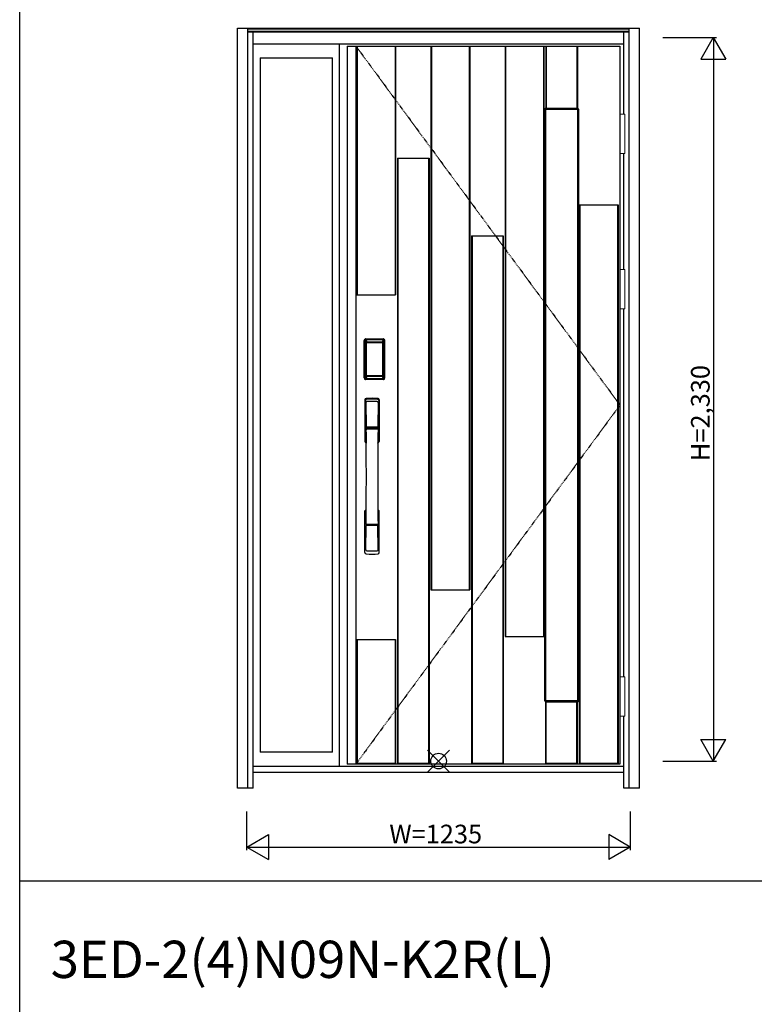
# Model space of a CAD drawing. Extents: x 0 to 27931, y 0 to 20000.
# Drawn here: x 0 to 2367, y 15203 to 18373 of the extents above; entities that cross this region are included whole.
import ezdxf

# ---------------------------------------------------------------- set-up
doc = ezdxf.new("R2010")
doc.units = 0
doc.linetypes.add('ITTENSAU', pattern=[5.5, 3, -1, 0.5, -1])
doc.layers.get('0').update_dxf_attribs({"linetype": 'CONTINUOUS'})
for name, color, linetype in [('YKK_A1', 4, 'CONTINUOUS'), ('YKK_A2', 3, 'CONTINUOUS'), ('YKK_F1', 7, 'CONTINUOUS'), ('YKK_IN', 1, 'CONTINUOUS'), ('YKK_N1', 2, 'CONTINUOUS')]:
    doc.layers.add(name, color=color, linetype=linetype)
doc.styles.get("Standard").update_dxf_attribs({"font": 'txt.shx', "bigfont": 'bigfont.shx'})

msp = doc.modelspace()

# ---------------------------------------------------------------- linework, layer by layer
at = {"layer": 'YKK_A1'}
for p, q in [((1055.5, 18288.5), (1934.5, 18288.5)), ((1055.5, 18288.5), (1055.5, 15976.5)), ((1083.5, 18288.5), (1083.5, 15976.5)), ((1211.5, 18287), (1086.5, 18287)), ((1450.5, 18287), (1325.5, 18287)), ((1689.5, 18287), (1564.5, 18287)), ((1797.5, 18286.9), (1695.5, 18286.9)), ((1934.5, 18288.5), (1934.5, 15976.5)), ((1695.4, 16179.7), (1695.4, 18085.2)), ((1695.4, 18085.2), (1797.5, 18085.2)), ((1797.5, 18085.2), (1797.5, 16179.7)), ((1797.5, 16179.7), (1695.4, 16179.7)), ((1934.5, 15976.5), (1055.5, 15976.5)), ((1211.5, 15978), (1086.5, 15978)), ((1319.5, 15978), (1217.5, 15978)), ((1558.5, 15978), (1456.5, 15978)), ((1797.5, 15978), (1695.5, 15978)), ((1928.5, 15978), (1803.5, 15978))]:
    msp.add_line(p, q, dxfattribs=at)
at = {"layer": 'YKK_A1', "linetype": 'ITTENSAU'}
for p, q in [((1083.5, 18288.5), (1934.5, 17132.5)), ((1934.5, 17132.5), (1083.5, 15976.5))]:
    msp.add_line(p, q, dxfattribs=at)
at = {"layer": 'YKK_A1', "linetype": 'ByBlock', "lineweight": -2}
for p, q in [((1083.5, 18288.5), (1083.5, 15976.5)), ((1086.5, 18288.5), (1086.5, 17487.5)), ((1088, 18288.5), (1088, 17487.5)), ((1210, 18288.5), (1210, 17487.5)), ((1211.5, 18288.5), (1211.5, 17487.5)), ((1325.5, 18288.5), (1325.5, 16537.5)), ((1327, 18288.5), (1327, 16537.5)), ((1449, 18288.5), (1449, 16537.5)), ((1450.5, 18288.5), (1450.5, 16537.5)), ((1564.5, 18288.5), (1564.5, 16387.5)), ((1566, 18288.5), (1566, 16387.5)), ((1688, 18288.5), (1688, 16387.5)), ((1689.5, 18288.5), (1689.5, 16387.5)), ((1695.5, 18288.5), (1695.5, 18088.5)), ((1697, 18288.5), (1697, 18088.5)), ((1796, 18288.5), (1796, 18088.5)), ((1797.5, 18288.5), (1797.5, 18088.5)), ((1692.2, 16179.5), (1692.2, 18085.4)), ((1695.2, 18088.4), (1797.7, 18088.4)), ((1695.5, 18088.5), (1797.5, 18088.5)), ((1800.7, 18085.4), (1800.7, 16179.5)), ((1217.5, 17927.5), (1217.5, 15976.5)), ((1217.5, 17927.5), (1319.5, 17927.5)), ((1219, 17927.5), (1219, 15976.5)), ((1318, 17927.5), (1318, 15976.5)), ((1319.5, 17927.5), (1319.5, 15976.5)), ((1803.5, 17777.5), (1803.5, 15976.5)), ((1803.5, 17777.5), (1928.5, 17777.5)), ((1805, 17777.5), (1805, 15976.5)), ((1927, 17777.5), (1927, 15976.5)), ((1928.5, 17777.5), (1928.5, 15976.5)), ((1456.5, 17677.5), (1456.5, 15976.5)), ((1456.5, 17677.5), (1558.5, 17677.5)), ((1458, 17677.5), (1458, 15976.5)), ((1557, 17677.5), (1557, 15976.5)), ((1558.5, 17677.5), (1558.5, 15976.5)), ((1086.5, 17487.5), (1211.5, 17487.5)), ((1325.5, 16537.5), (1450.5, 16537.5)), ((1086.5, 16377.5), (1086.5, 15976.5)), ((1086.5, 16377.5), (1211.5, 16377.5)), ((1088, 16377.5), (1088, 15976.5)), ((1210, 16377.5), (1210, 15976.5)), ((1211.5, 16377.5), (1211.5, 15976.5)), ((1564.5, 16387.5), (1689.5, 16387.5)), ((1797.7, 16176.5), (1695.2, 16176.5)), ((1695.5, 15976.5), (1695.5, 16176.4)), ((1695.5, 16176.4), (1797.5, 16176.4)), ((1697, 15976.5), (1697, 16176.4)), ((1796, 15976.5), (1796, 16176.4)), ((1797.5, 15976.5), (1797.5, 16176.4))]:
    msp.add_line(p, q, dxfattribs=at)
for centre, start, end in [((1695.2, 18085.4), 90, 180), ((1797.7, 18085.4), 0, 90), ((1695.2, 16179.5), 180, 270), ((1797.7, 16179.5), 270, 0)]:
    msp.add_arc(centre, 3, start, end, dxfattribs=at)
at = {"layer": 'YKK_A2'}
for p, q in [((702.5, 18346), (1997.5, 18346)), ((702.5, 15899), (702.5, 18346)), ((735.5, 15899), (735.5, 18346)), ((735.5, 18344.2), (1964.5, 18344.2)), ((735.5, 18336), (1964.5, 18336)), ((735.5, 18334), (1964.5, 18334)), ((752.5, 15899), (752.5, 18334)), ((1947.5, 18069.5), (1947.5, 18334)), ((1964.5, 15899), (1964.5, 18346)), ((1997.5, 15899), (1997.5, 18346)), ((752.5, 18296), (1947.5, 18296)), ((1030.5, 15968), (1030.5, 18296)), ((774.5, 18251), (774.5, 16014.5)), ((774.5, 18251), (1008.5, 18251)), ((1008.5, 16014.5), (1008.5, 18251)), ((1947.5, 17569.5), (1947.5, 17942.5)), ((1947.5, 17569.5), (1947.5, 17942.5)), ((1947.5, 16257.5), (1947.5, 17442.5)), ((1115.5, 17344.3), (1115.5, 17345.5)), ((1115.5, 17345.5), (1171.5, 17345.5)), ((1115.5, 17345.3), (1171.5, 17345.3)), ((1171.5, 17344.3), (1115.5, 17344.3)), ((1171.5, 17344.3), (1171.5, 17345.5)), ((1110.2, 17220), (1110.2, 17340.2)), ((1111.4, 17340.2), (1110.2, 17340.2)), ((1110.4, 17220), (1110.4, 17340.2)), ((1111.4, 17220), (1111.4, 17340.2)), ((1112, 17340.2), (1112, 17220)), ((1112.4, 17219.7), (1112.4, 17340.3)), ((1112.4, 17340.3), (1112.7, 17340)), ((1115.2, 17332.1), (1115.2, 17228.1)), ((1115.2, 17332.1), (1115.3, 17332.1)), ((1115.3, 17331.7), (1115.3, 17228.3)), ((1115.3, 17228.3), (1115.3, 17331.7)), ((1117.2, 17331.7), (1115.3, 17331.7)), ((1115.4, 17343.3), (1115.7, 17343)), ((1115.4, 17343.3), (1171.6, 17343.3)), ((1115.5, 17343.7), (1171.5, 17343.7)), ((1171.3, 17343), (1115.7, 17343)), ((1116, 17333.9), (1115.8, 17333.6)), ((1116, 17333.6), (1116.1, 17333.7)), ((1116.1, 17333.7), (1116, 17333.7)), ((1116.1, 17333.7), (1116.2, 17333.8)), ((1117.2, 17228.3), (1117.2, 17331.7)), ((1118.1, 17335.3), (1118.1, 17335)), ((1118.1, 17335.3), (1168.9, 17335.3)), ((1168.9, 17335), (1118.1, 17335)), ((1118.2, 17334.7), (1118.2, 17334.7)), ((1118.2, 17334.7), (1118.2, 17334.6)), ((1168.8, 17334.7), (1118.2, 17334.7)), ((1168.8, 17334.7), (1118.2, 17334.7)), ((1118.2, 17332.8), (1118.2, 17334.6)), ((1118.2, 17334.6), (1168.8, 17334.6)), ((1168.8, 17332.8), (1118.2, 17332.8)), ((1168.8, 17334.7), (1168.8, 17334.6)), ((1168.8, 17334.7), (1168.8, 17334.7)), ((1168.8, 17332.8), (1168.8, 17334.6)), ((1168.9, 17335.3), (1168.9, 17335)), ((1169.8, 17228.3), (1169.8, 17331.7)), ((1169.8, 17331.7), (1171.7, 17331.7)), ((1170.9, 17333.7), (1170.8, 17333.8)), ((1170.9, 17333.7), (1171, 17333.7)), ((1171, 17333.6), (1170.9, 17333.7)), ((1171, 17333.9), (1171.2, 17333.6)), ((1171.6, 17343.3), (1171.3, 17343)), ((1171.8, 17332.1), (1171.7, 17332.1)), ((1171.7, 17228.3), (1171.7, 17331.7)), ((1171.7, 17228.3), (1171.7, 17331.7)), ((1171.7, 17331.7), (1171.7, 17331.7)), ((1171.8, 17332.1), (1171.8, 17228.1)), ((1174.6, 17340.3), (1174.3, 17340)), ((1174.6, 17219.7), (1174.6, 17340.3)), ((1175, 17340.2), (1175, 17220)), ((1175.6, 17220), (1175.6, 17340.2)), ((1175.6, 17340.2), (1176.8, 17340.2)), ((1176.6, 17220), (1176.6, 17340.2)), ((1176.8, 17220), (1176.8, 17340.2)), ((1111.4, 17220), (1110.2, 17220)), ((1113, 17220.6), (1112.4, 17219.7)), ((1115.2, 17228.1), (1115.3, 17228.1)), ((1117.2, 17228.3), (1115.3, 17228.3)), ((1116, 17217.6), (1115.4, 17216.7)), ((1116.1, 17226.3), (1116, 17226.3)), ((1116, 17217.6), (1171, 17217.6)), ((1116.2, 17226.2), (1116.1, 17226.3)), ((1116.1, 17226.3), (1116.1, 17226.3)), ((1117.7, 17222.8), (1117.4, 17221.7)), ((1118.1, 17225.2), (1168.9, 17225.2)), ((1118.1, 17225), (1118.1, 17225.2)), ((1168.9, 17225), (1118.1, 17225)), ((1118.2, 17227.2), (1168.8, 17227.2)), ((1118.2, 17227.2), (1118.2, 17225.4)), ((1118.2, 17225.4), (1168.8, 17225.4)), ((1168.8, 17225.4), (1118.2, 17225.4)), ((1118.2, 17225.4), (1118.2, 17225.3)), ((1118.2, 17225.4), (1118.2, 17225.4)), ((1118.2, 17225.3), (1168.8, 17225.3)), ((1168.8, 17227.2), (1168.8, 17225.4)), ((1168.8, 17225.4), (1168.8, 17225.4)), ((1168.8, 17225.4), (1168.8, 17225.3)), ((1168.9, 17225), (1168.9, 17225.2)), ((1169.3, 17222.8), (1169.6, 17221.7)), ((1169.8, 17228.3), (1171.7, 17228.3)), ((1170.8, 17226.2), (1170.9, 17226.3)), ((1170.9, 17226.3), (1171, 17226.3)), ((1170.9, 17226.3), (1170.9, 17226.3)), ((1171, 17217.6), (1171.6, 17216.7)), ((1171.8, 17228.1), (1171.7, 17228.1)), ((1174, 17220.6), (1174.6, 17219.7)), ((1175.6, 17220), (1176.8, 17220)), ((1118, 17216.7), (1115.4, 17216.7)), ((1171.5, 17216.5), (1115.5, 17216.5)), ((1115.5, 17215.9), (1171.5, 17215.9)), ((1115.5, 17215.9), (1115.5, 17214.7)), ((1171.5, 17214.9), (1115.5, 17214.9)), ((1171.5, 17214.7), (1115.5, 17214.7)), ((1118.5, 17216.7), (1118.5, 17217)), ((1119, 17217.1), (1123, 17217.1)), ((1123.5, 17216.7), (1123.5, 17217)), ((1163, 17216.7), (1124, 17216.7)), ((1163.5, 17216.7), (1163.5, 17217)), ((1168, 17217.1), (1164, 17217.1)), ((1168.5, 17216.7), (1168.5, 17217)), ((1169, 17216.7), (1171.6, 17216.7)), ((1171.5, 17215.9), (1171.5, 17214.7)), ((1947.5, 15899), (1947.5, 16130.5)), ((1008.5, 16014.5), (774.5, 16014.5)), ((1947.5, 15968), (752.5, 15968)), ((1947.5, 15949), (752.5, 15949)), ((752.5, 15899), (702.5, 15899)), ((1997.5, 15899), (1947.5, 15899))]:
    msp.add_line(p, q, dxfattribs=at)
at = {"layer": 'YKK_A2', "linetype": 'Continuous', "lineweight": 13}
for p, q in [((1934.6, 18069.5), (1950.4, 18069.5)), ((1934.6, 18069.5), (1934.6, 17942.5)), ((1950.4, 18069.5), (1950.4, 17942.5)), ((1934.6, 17942.5), (1950.4, 17942.5)), ((1934.6, 17569.5), (1950.4, 17569.5)), ((1934.6, 17569.5), (1934.6, 17442.5)), ((1950.4, 17569.5), (1950.4, 17442.5)), ((1934.6, 17442.5), (1950.4, 17442.5)), ((1934.6, 16257.5), (1950.4, 16257.5)), ((1934.6, 16257.5), (1934.6, 16130.5)), ((1950.4, 16257.5), (1950.4, 16130.5)), ((1934.6, 16130.5), (1950.4, 16130.5))]:
    msp.add_line(p, q, dxfattribs=at)
at = {"layer": 'YKK_A2', "linetype": 'Continuous'}
for p, q in [((1112.5, 17149.5), (1112.5, 17015.3)), ((1114.1, 17147.7), (1116.3, 17011.9)), ((1115.8, 17140.4), (1116.9, 17062.5)), ((1155.2, 17140.4), (1154.1, 17062.5)), ((1156.9, 17147.7), (1154.7, 17011.9)), ((1158.5, 17149.5), (1158.5, 17015.3)), ((1116.8, 17059.3), (1154.2, 17059.3)), ((1153.2, 17061.6), (1117.8, 17061.6)), ((1116, 17058.4), (1116.1, 17055.4)), ((1116.3, 17055.1), (1117.3, 17055.3)), ((1117.3, 17055.3), (1118.6, 17055.3)), ((1152.4, 17055.3), (1118.6, 17055.3)), ((1153.7, 17055.3), (1152.4, 17055.3)), ((1154.7, 17055.1), (1153.7, 17055.3)), ((1155, 17058.4), (1154.9, 17055.4)), ((1112.5, 16657.2), (1112.5, 16791.3)), ((1158.5, 16657.2), (1158.5, 16791.3)), ((1115.8, 16666.3), (1116.9, 16744.2)), ((1154, 16747.4), (1117, 16747.4)), ((1153.2, 16745.1), (1117.8, 16745.1)), ((1155.2, 16666.3), (1154.1, 16744.2))]:
    msp.add_line(p, q, dxfattribs=at)
at = {"layer": 'YKK_A2'}
for points in [[(1115.4, 17343.3), (1115.1, 17343.3), (1114.7, 17343.2), (1114.4, 17343.2), (1114.1, 17343), (1113.8, 17342.9), (1113.5, 17342.7), (1113.3, 17342.4), (1113.1, 17342.2), (1112.9, 17341.9), (1112.7, 17341.6), (1112.6, 17341.3), (1112.5, 17341), (1112.4, 17340.7), (1112.4, 17340.3)], [(1112.7, 17340), (1112.8, 17340.3), (1112.8, 17340.7), (1112.9, 17341), (1113, 17341.3), (1113.2, 17341.6), (1113.4, 17341.9), (1113.6, 17342.1), (1113.9, 17342.3), (1114.1, 17342.5), (1114.4, 17342.7), (1114.7, 17342.8), (1115.1, 17342.9), (1115.4, 17343), (1115.7, 17343)], [(1112.7, 17340), (1113, 17339.7), (1113.2, 17339.3), (1113.5, 17338.8), (1113.7, 17338.1), (1114, 17337.4), (1114.2, 17336.5), (1114.5, 17335.6), (1114.7, 17334.5), (1114.9, 17333.4), (1115.2, 17332.1)], [(1118.1, 17335.3), (1117.8, 17335.2), (1117.5, 17335.2), (1117.2, 17335.1), (1116.9, 17335), (1116.7, 17334.9), (1116.4, 17334.7), (1116.2, 17334.5), (1116, 17334.3), (1115.8, 17334), (1115.6, 17333.7), (1115.4, 17333.4), (1115.3, 17333.1), (1115.3, 17332.9), (1115.2, 17332.6), (1115.2, 17332.3), (1115.2, 17332.1)], [(1116, 17333.7), (1115.9, 17333.6), (1115.8, 17333.3), (1115.6, 17333), (1115.5, 17332.8), (1115.4, 17332.5), (1115.3, 17332.1), (1115.3, 17331.8), (1115.3, 17331.7)], [(1115.3, 17331.7), (1115.3, 17331.9), (1115.4, 17332.1), (1115.4, 17332.3), (1115.5, 17332.5), (1115.5, 17332.7), (1115.6, 17332.9), (1115.6, 17333), (1115.7, 17333.2), (1115.8, 17333.3), (1115.9, 17333.4), (1116, 17333.6)], [(1115.8, 17333.6), (1115.7, 17333.3), (1115.6, 17333.1), (1115.6, 17333)], [(1115.7, 17343), (1116, 17342.7), (1116.2, 17342.2), (1116.5, 17341.7), (1116.7, 17341.1), (1116.9, 17340.5), (1117.1, 17339.8), (1117.3, 17339.1), (1117.5, 17338.4), (1117.6, 17337.6), (1117.8, 17336.9), (1117.9, 17336.1), (1118.1, 17335.3)], [(1118.1, 17335), (1117.8, 17335), (1117.5, 17334.9), (1117.3, 17334.9), (1117, 17334.8), (1116.8, 17334.6), (1116.6, 17334.5), (1116.4, 17334.3), (1116.2, 17334.1), (1116, 17333.9)], [(1118.2, 17334.7), (1118, 17334.7), (1117.7, 17334.7), (1117.4, 17334.6), (1117, 17334.4), (1116.7, 17334.3), (1116.4, 17334.1), (1116.2, 17333.8), (1116, 17333.7)], [(1116.1, 17333.7), (1116.2, 17333.9), (1116.4, 17334), (1116.6, 17334.2), (1116.8, 17334.3), (1117, 17334.4), (1117.2, 17334.5), (1117.5, 17334.6), (1117.7, 17334.6), (1117.9, 17334.6), (1118.2, 17334.7)], [(1116.2, 17333.8), (1116.4, 17334), (1116.6, 17334.1), (1116.8, 17334.2), (1117, 17334.3), (1117.2, 17334.4), (1117.4, 17334.5), (1117.7, 17334.5), (1117.9, 17334.6), (1118.2, 17334.6)], [(1117.2, 17331.7), (1117.2, 17331.8), (1117.2, 17331.9), (1117.3, 17332), (1117.3, 17332.1), (1117.3, 17332.2), (1117.4, 17332.3), (1117.4, 17332.4), (1117.5, 17332.4), (1117.6, 17332.5), (1117.6, 17332.6), (1117.7, 17332.6), (1117.8, 17332.7), (1117.9, 17332.7), (1118, 17332.8), (1118.1, 17332.8), (1118.2, 17332.8)], [(1170.9, 17333.7), (1170.8, 17333.9), (1170.6, 17334), (1170.4, 17334.2), (1170.2, 17334.3), (1170, 17334.4), (1169.8, 17334.5), (1169.5, 17334.6), (1169.3, 17334.6), (1169.1, 17334.6), (1168.8, 17334.7)], [(1171, 17333.7), (1170.8, 17333.8), (1170.6, 17334.1), (1170.3, 17334.3), (1170, 17334.4), (1169.6, 17334.6), (1169.3, 17334.7), (1169, 17334.7), (1168.8, 17334.7)], [(1170.8, 17333.8), (1170.6, 17334), (1170.4, 17334.1), (1170.2, 17334.2), (1170, 17334.3), (1169.8, 17334.4), (1169.6, 17334.5), (1169.3, 17334.5), (1169.1, 17334.6), (1168.8, 17334.6)], [(1169.8, 17331.7), (1169.8, 17331.8), (1169.8, 17331.9), (1169.7, 17332), (1169.7, 17332.1), (1169.7, 17332.2), (1169.6, 17332.3), (1169.6, 17332.4), (1169.5, 17332.4), (1169.4, 17332.5), (1169.4, 17332.6), (1169.3, 17332.6), (1169.2, 17332.7), (1169.1, 17332.7), (1169, 17332.8), (1168.9, 17332.8), (1168.8, 17332.8)], [(1171.3, 17343), (1171, 17342.7), (1170.8, 17342.2), (1170.5, 17341.7), (1170.3, 17341.1), (1170.1, 17340.5), (1169.9, 17339.8), (1169.7, 17339.1), (1169.5, 17338.4), (1169.4, 17337.6), (1169.2, 17336.9), (1169.1, 17336.1), (1168.9, 17335.3)], [(1168.9, 17335.3), (1169.2, 17335.2), (1169.5, 17335.2), (1169.8, 17335.1), (1170.1, 17335), (1170.3, 17334.9), (1170.6, 17334.7), (1170.8, 17334.5), (1171, 17334.3), (1171.2, 17334), (1171.4, 17333.7), (1171.6, 17333.4), (1171.7, 17333.1), (1171.7, 17332.9), (1171.8, 17332.6), (1171.8, 17332.3), (1171.8, 17332.1)], [(1168.9, 17335), (1169.2, 17335), (1169.5, 17334.9), (1169.7, 17334.9), (1170, 17334.8), (1170.2, 17334.6), (1170.4, 17334.5), (1170.6, 17334.3), (1170.8, 17334.1), (1171, 17333.9)], [(1171.7, 17331.7), (1171.7, 17331.8), (1171.7, 17332.1), (1171.6, 17332.5), (1171.5, 17332.8), (1171.4, 17333), (1171.2, 17333.3), (1171.1, 17333.6), (1171, 17333.7)], [(1171.7, 17331.7), (1171.7, 17331.9), (1171.6, 17332.1), (1171.6, 17332.3), (1171.5, 17332.5), (1171.5, 17332.7), (1171.4, 17332.9), (1171.4, 17333), (1171.3, 17333.2), (1171.2, 17333.3), (1171.1, 17333.4), (1171, 17333.6)], [(1171.2, 17333.6), (1171.3, 17333.3), (1171.4, 17333.1), (1171.4, 17333)], [(1174.3, 17340), (1174.2, 17340.3), (1174.2, 17340.7), (1174.1, 17341), (1174, 17341.3), (1173.8, 17341.6), (1173.6, 17341.9), (1173.4, 17342.1), (1173.1, 17342.3), (1172.9, 17342.5), (1172.6, 17342.7), (1172.3, 17342.8), (1171.9, 17342.9), (1171.6, 17343), (1171.3, 17343)], [(1171.6, 17343.3), (1171.9, 17343.3), (1172.3, 17343.2), (1172.6, 17343.2), (1172.9, 17343), (1173.2, 17342.9), (1173.5, 17342.7), (1173.7, 17342.4), (1173.9, 17342.2), (1174.1, 17341.9), (1174.3, 17341.6), (1174.4, 17341.3), (1174.5, 17341), (1174.6, 17340.7), (1174.6, 17340.3)], [(1174.3, 17340), (1174, 17339.7), (1173.8, 17339.3), (1173.5, 17338.8), (1173.3, 17338.1), (1173, 17337.4), (1172.8, 17336.5), (1172.5, 17335.6), (1172.3, 17334.5), (1172.1, 17333.4), (1171.8, 17332.1)], [(1112.4, 17219.7), (1112.4, 17219.3), (1112.5, 17219), (1112.6, 17218.7), (1112.7, 17218.4), (1112.9, 17218.1), (1113.1, 17217.8), (1113.3, 17217.5), (1113.5, 17217.3), (1113.8, 17217.1), (1114.1, 17217), (1114.4, 17216.8), (1114.7, 17216.7), (1115, 17216.7), (1115.4, 17216.7)], [(1115.2, 17228.1), (1115, 17227), (1114.8, 17226), (1114.6, 17225), (1114.3, 17224.1), (1114.1, 17223.3), (1113.9, 17222.6), (1113.7, 17222), (1113.5, 17221.4), (1113.3, 17221), (1113, 17220.6)], [(1113, 17220.6), (1113.1, 17220.3), (1113.1, 17219.9), (1113.2, 17219.6), (1113.3, 17219.3), (1113.5, 17219), (1113.7, 17218.8), (1113.9, 17218.5), (1114.2, 17218.3), (1114.4, 17218.1), (1114.7, 17217.9), (1115, 17217.8), (1115.4, 17217.7), (1115.7, 17217.6), (1116, 17217.6)], [(1115.2, 17228.1), (1115.2, 17227.8), (1115.2, 17227.5), (1115.3, 17227.2), (1115.4, 17226.9), (1115.5, 17226.6), (1115.7, 17226.3)], [(1116.1, 17226.3), (1115.9, 17226.6), (1115.8, 17226.8), (1115.6, 17227), (1115.5, 17227.2), (1115.4, 17227.5), (1115.4, 17227.8), (1115.3, 17228), (1115.3, 17228.3)], [(1115.3, 17228.3), (1115.3, 17228.2), (1115.3, 17227.8), (1115.4, 17227.5), (1115.5, 17227.2), (1115.6, 17227), (1115.8, 17226.7), (1115.9, 17226.4), (1116, 17226.3)], [(1115.7, 17226.3), (1115.9, 17226.1), (1116.1, 17225.9), (1116.3, 17225.7), (1116.5, 17225.5), (1116.7, 17225.4), (1116.9, 17225.2), (1117.1, 17225.1), (1117.3, 17225.1), (1117.5, 17225), (1117.7, 17225), (1117.9, 17225), (1118.1, 17225)], [(1116, 17226.3), (1116.2, 17226.2), (1116.4, 17225.9), (1116.7, 17225.7), (1117, 17225.6), (1117.4, 17225.4), (1117.7, 17225.3), (1118, 17225.3), (1118.2, 17225.3)], [(1117.4, 17221.7), (1117.2, 17220.7), (1116.9, 17219.8), (1116.6, 17218.9), (1116.3, 17218.2), (1116, 17217.6)], [(1118.2, 17225.4), (1117.9, 17225.4), (1117.6, 17225.4), (1117.3, 17225.5), (1117.1, 17225.6), (1116.8, 17225.7), (1116.6, 17225.9), (1116.3, 17226.1), (1116.1, 17226.3)], [(1116.1, 17226.3), (1116.3, 17226.1), (1116.4, 17225.9), (1116.6, 17225.7), (1116.8, 17225.6), (1117, 17225.5), (1117.2, 17225.4), (1117.4, 17225.3), (1117.6, 17225.3), (1117.8, 17225.3), (1117.9, 17225.2), (1118.1, 17225.2)], [(1118.2, 17225.4), (1118, 17225.5), (1117.7, 17225.5), (1117.5, 17225.5), (1117.3, 17225.6), (1117, 17225.7), (1116.8, 17225.8), (1116.6, 17225.9), (1116.4, 17226), (1116.2, 17226.2)], [(1118.2, 17227.2), (1118.1, 17227.2), (1118, 17227.2), (1117.9, 17227.3), (1117.8, 17227.3), (1117.8, 17227.3), (1117.7, 17227.4), (1117.6, 17227.5), (1117.5, 17227.5), (1117.5, 17227.6), (1117.4, 17227.7), (1117.3, 17227.8), (1117.3, 17227.9), (1117.3, 17228), (1117.2, 17228.1), (1117.2, 17228.2), (1117.2, 17228.3)], [(1118.1, 17225), (1117.9, 17223.9), (1117.7, 17222.8)], [(1168.8, 17227.2), (1168.9, 17227.2), (1169, 17227.2), (1169.1, 17227.3), (1169.2, 17227.3), (1169.2, 17227.3), (1169.3, 17227.4), (1169.4, 17227.5), (1169.5, 17227.5), (1169.5, 17227.6), (1169.6, 17227.7), (1169.6, 17227.8), (1169.7, 17227.9), (1169.7, 17228), (1169.8, 17228.1), (1169.8, 17228.2), (1169.8, 17228.3)], [(1168.8, 17225.4), (1169.1, 17225.4), (1169.4, 17225.4), (1169.6, 17225.5), (1169.9, 17225.6), (1170.2, 17225.7), (1170.4, 17225.9), (1170.7, 17226.1), (1170.9, 17226.3)], [(1168.8, 17225.3), (1169, 17225.3), (1169.3, 17225.3), (1169.6, 17225.4), (1170, 17225.6), (1170.3, 17225.7), (1170.6, 17225.9), (1170.8, 17226.2), (1171, 17226.3)], [(1168.8, 17225.4), (1169, 17225.5), (1169.3, 17225.5), (1169.5, 17225.5), (1169.7, 17225.6), (1170, 17225.7), (1170.2, 17225.8), (1170.4, 17225.9), (1170.6, 17226), (1170.8, 17226.2)], [(1171.3, 17226.3), (1171.1, 17226.1), (1170.9, 17225.9), (1170.7, 17225.7), (1170.5, 17225.5), (1170.3, 17225.4), (1170.1, 17225.2), (1169.9, 17225.1), (1169.7, 17225.1), (1169.5, 17225), (1169.3, 17225), (1169.1, 17225), (1168.9, 17225)], [(1170.9, 17226.3), (1170.7, 17226.1), (1170.6, 17225.9), (1170.4, 17225.7), (1170.2, 17225.6), (1170, 17225.5), (1169.8, 17225.4), (1169.6, 17225.3), (1169.4, 17225.3), (1169.2, 17225.3), (1169.1, 17225.2), (1168.9, 17225.2)], [(1168.9, 17225), (1169.1, 17223.9), (1169.3, 17222.8)], [(1169.6, 17221.7), (1169.8, 17220.7), (1170.1, 17219.8), (1170.4, 17218.9), (1170.7, 17218.2), (1171, 17217.6)], [(1170.9, 17226.3), (1171.1, 17226.6), (1171.2, 17226.8), (1171.4, 17227), (1171.5, 17227.2), (1171.6, 17227.5), (1171.6, 17227.8), (1171.7, 17228), (1171.7, 17228.3)], [(1171, 17226.3), (1171.1, 17226.4), (1171.2, 17226.7), (1171.4, 17227), (1171.5, 17227.2), (1171.6, 17227.5), (1171.7, 17227.8), (1171.7, 17228.2), (1171.7, 17228.3)], [(1174, 17220.6), (1173.9, 17220.3), (1173.9, 17219.9), (1173.8, 17219.6), (1173.7, 17219.3), (1173.5, 17219), (1173.3, 17218.8), (1173.1, 17218.5), (1172.8, 17218.3), (1172.6, 17218.1), (1172.3, 17217.9), (1172, 17217.8), (1171.6, 17217.7), (1171.3, 17217.6), (1171, 17217.6)], [(1171.8, 17228.1), (1171.8, 17227.8), (1171.8, 17227.5), (1171.7, 17227.2), (1171.6, 17226.9), (1171.5, 17226.6), (1171.3, 17226.3)], [(1174.6, 17219.7), (1174.6, 17219.3), (1174.5, 17219), (1174.4, 17218.7), (1174.3, 17218.4), (1174.1, 17218.1), (1173.9, 17217.8), (1173.7, 17217.5), (1173.5, 17217.3), (1173.2, 17217.1), (1172.9, 17217), (1172.6, 17216.8), (1172.3, 17216.7), (1172, 17216.7), (1171.6, 17216.7)], [(1171.8, 17228.1), (1172, 17227), (1172.2, 17226), (1172.4, 17225), (1172.7, 17224.1), (1172.9, 17223.3), (1173.1, 17222.6), (1173.3, 17222), (1173.5, 17221.4), (1173.7, 17221), (1174, 17220.6)], [(1118.5, 17216.7), (1118.4, 17216.7), (1118.4, 17216.7), (1118.4, 17216.7), (1118.4, 17216.7), (1118.3, 17216.7), (1118.2, 17216.7), (1118.2, 17216.7), (1118.1, 17216.7), (1118, 17216.7), (1118, 17216.7)], [(1119, 17217.1), (1118.9, 17217.1), (1118.8, 17217.1), (1118.8, 17217.1), (1118.7, 17217.1), (1118.6, 17217), (1118.6, 17217), (1118.5, 17217), (1118.5, 17217), (1118.5, 17217), (1118.5, 17217)], [(1123.5, 17217), (1123.5, 17217), (1123.5, 17217), (1123.5, 17217), (1123.4, 17217), (1123.4, 17217), (1123.3, 17217.1), (1123.2, 17217.1), (1123.2, 17217.1), (1123.1, 17217.1), (1123, 17217.1)], [(1124, 17216.7), (1124, 17216.7), (1123.9, 17216.7), (1123.8, 17216.7), (1123.8, 17216.7), (1123.7, 17216.7), (1123.6, 17216.7), (1123.6, 17216.7), (1123.6, 17216.7), (1123.6, 17216.7), (1123.5, 17216.7)], [(1163, 17216.7), (1163, 17216.7), (1163.1, 17216.7), (1163.2, 17216.7), (1163.2, 17216.7), (1163.3, 17216.7), (1163.4, 17216.7), (1163.4, 17216.7), (1163.4, 17216.7), (1163.4, 17216.7), (1163.5, 17216.7)], [(1163.5, 17217), (1163.5, 17217), (1163.5, 17217), (1163.5, 17217), (1163.6, 17217), (1163.6, 17217), (1163.7, 17217.1), (1163.8, 17217.1), (1163.8, 17217.1), (1163.9, 17217.1), (1164, 17217.1)], [(1168, 17217.1), (1168.1, 17217.1), (1168.2, 17217.1), (1168.2, 17217.1), (1168.3, 17217.1), (1168.4, 17217), (1168.4, 17217), (1168.5, 17217), (1168.5, 17217), (1168.5, 17217), (1168.5, 17217)], [(1168.5, 17216.7), (1168.6, 17216.7), (1168.6, 17216.7), (1168.6, 17216.7), (1168.6, 17216.7), (1168.7, 17216.7), (1168.8, 17216.7), (1168.8, 17216.7), (1168.9, 17216.7), (1169, 17216.7), (1169, 17216.7)]]:
    msp.add_lwpolyline(points, dxfattribs=at)
for centre, radius, start, end in [((1115.5, 17340.2), 5.3, 90, 180), ((1115.5, 17340.2), 5.09, 90, 180), ((1115.5, 17340.2), 4.11, 90, 180), ((1171.5, 17340.2), 5.3, 0, 90), ((1171.5, 17340.2), 5.09, 0, 90), ((1171.5, 17340.2), 4.11, 0, 90), ((1115.5, 17340.2), 3.5, 90, 180), ((1171.5, 17340.2), 3.5, 0, 90), ((1115.5, 17220), 5.3, 180, 270), ((1115.5, 17220), 5.09, 180, 270), ((1115.5, 17220), 4.11, 180, 270), ((1115.5, 17220), 3.5, 180, 270), ((1171.5, 17220), 5.3, 270, 0), ((1171.5, 17220), 5.09, 270, 0), ((1171.5, 17220), 4.11, 270, 0), ((1171.5, 17220), 3.5, 270, 0)]:
    msp.add_arc(centre, radius, start, end, dxfattribs=at)
at = {"layer": 'YKK_A2', "linetype": 'Continuous'}
for centre, radius, start, end in [((1135.5, 16932.3), 222, 85, 95), ((1116.5, 17149.5), 4, 95, 180), ((1117.1, 17147.8), 3.04, 97.2773, 182.6026), ((1118.8, 17140.4), 2.98, 95.2266, 180.1907), ((1135.5, 16966.7), 185.1, 84.1825, 95.8175), ((1135.5, 16853.7), 290.2, 86.6397, 93.3603), ((1152.2, 17140.4), 2.98, 359.8093, 84.7734), ((1153.9, 17147.8), 3.04, 357.3974, 82.7227), ((1154.5, 17149.5), 4, 0, 85), ((1116.9, 17058.4), 0.896, 99.5321, 180.2642), ((1117.8, 17062.5), 0.904, 180.244, 269.6353), ((1153.2, 17062.5), 0.904, 270.3647, 359.756), ((1154.1, 17058.4), 0.896, 359.7358, 80.4679), ((-9831.1, 16903.2), 10948.3, 359.18905, 0.79313), ((1116.4, 17055.4), 0.301, 180.3696, 264.3107), ((1116.4, 17054.8), 0.306, 97.644, 180.4004), ((12102.1, 16903.2), 10948.3, 179.20687, 180.81095), ((1154.6, 17055.4), 0.301, 275.6893, 359.6304), ((1154.6, 17054.8), 0.306, 359.5996, 82.356), ((1115.5, 17015.3), 3, 180, 258.538), ((1141.1, 17029), 31, 212.2942, 217.1634), ((1111.3, 17011.7), 4.98, 349.7909, 2.8878), ((1117.2, 17010.8), 0.987, 179.5815, 229.6541), ((1153.8, 17010.8), 0.987, 310.3459, 0.4185), ((1129.9, 17029), 31, 322.8366, 327.7058), ((1159.7, 17011.7), 4.98, 177.1122, 190.2091), ((1155.5, 17015.3), 3, 281.462, 0), ((1115.5, 16791.3), 3, 101.462, 180), ((1135.1, 16781.7), 23.8, 141.109, 148.1125), ((1135.9, 16781.7), 23.8, 31.8875, 38.891), ((1155.5, 16791.3), 3, 0, 78.538), ((1116.9, 16748.3), 0.903, 179.9347, 274.1829), ((1117.8, 16744.2), 0.904, 90.3647, 179.756), ((1153.2, 16744.2), 0.904, 0.244, 89.6353), ((1154.1, 16748.3), 0.903, 265.8171, 0.0653), ((1116.5, 16657.2), 4, 180, 265), ((1118.8, 16666.3), 2.98, 179.8093, 264.7734), ((1135.5, 16874.3), 222, 265, 275), ((1135.5, 16953), 290.2, 266.6397, 273.3603), ((1152.2, 16666.3), 2.98, 275.2266, 0.1907), ((1154.5, 16657.2), 4, 275, 0)]:
    msp.add_arc(centre, radius, start, end, dxfattribs=at)
at = {"layer": 'YKK_F1'}
for p, q in [((0, 0), (0, 20000)), ((0, 15600), (21600, 15600))]:
    msp.add_line(p, q, dxfattribs=at)
at = {"layer": 'YKK_IN', "linetype": 'Continuous'}
for p, q in [((1314.6, 15950.6), (1385.4, 16021.4)), ((1314.6, 16021.4), (1385.4, 15950.6))]:
    msp.add_line(p, q, dxfattribs=at)
msp.add_circle((1350, 15986), 25, dxfattribs=at)
at = {"layer": 'YKK_N1'}
for p, q in [((2072.5, 18316), (2245.5, 18316)), ((2235.4, 18316), (2195.4, 18246.7)), ((2235.4, 18316), (2275.4, 18246.7)), ((2235.5, 18316), (2235.5, 15986)), ((2195.4, 18246.7), (2275.4, 18246.7)), ((2195.4, 16055.3), (2275.4, 16055.3)), ((2235.4, 15986), (2195.4, 16055.3)), ((2235.4, 15986), (2275.4, 16055.3)), ((2072.5, 15986), (2245.5, 15986)), ((732.5, 15699), (732.5, 15824)), ((1967.5, 15824), (1967.5, 15699)), ((732.5, 15709), (801.8, 15749)), ((801.8, 15749), (801.8, 15669)), ((1967.5, 15709), (1898.2, 15749)), ((1898.2, 15749), (1898.2, 15669)), ((732.5, 15709), (1967.5, 15709)), ((732.5, 15709), (801.8, 15669)), ((1967.5, 15709), (1898.2, 15669))]:
    msp.add_line(p, q, dxfattribs=at)

# ---------------------------------------------------------------- texts
msp.add_text('3ED-2(4)N09N-K2R(L)', height=120).set_placement((100, 15287.5))
at = {"layer": 'YKK_N1', "linetype": 'Continuous'}
msp.add_text('H=2,330', height=60, rotation=90, dxfattribs=at).set_placement((2223.5, 16951.9))
msp.add_text('W=1235', height=60, dxfattribs=at).set_placement((1191.3, 15721))

doc.saveas('drawing.dxf')
